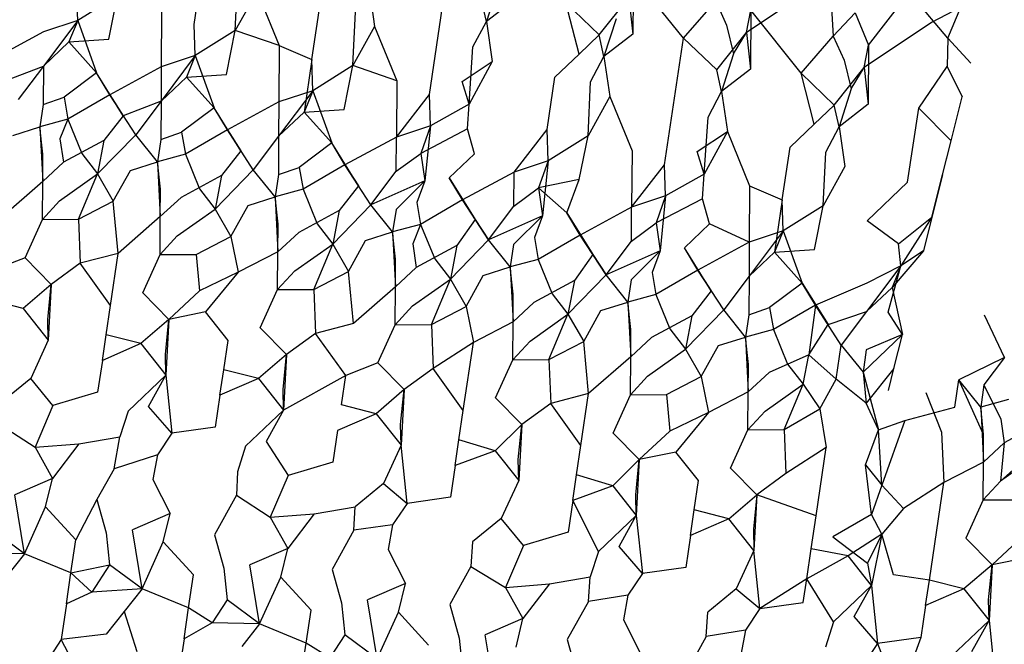
# Model space of a CAD drawing. Units: metres. Extents: x 3.8 to 14.6, y -3.5 to 4.7.
# Drawn here: x 11 to 11, y -1.9 to -1.9 of the extents above; entities that cross this region are included whole.
import ezdxf

# ---------------------------------------------------------------- set-up
doc = ezdxf.new("R2010")
doc.units = ezdxf.units.M
doc.layers.add('Edges', color=7, linetype='Continuous')

# ---------------------------------------------------------------- blocks, each defined once
blk = doc.blocks.new('marching band rs')
at = {"layer": 'Edges'}
for p, q in [((-1.5560116, -0.0511271), (-1.555988, -0.0509685)), ((-1.5558644, -0.0511709), (-1.5558408, -0.0510124)), ((-1.5557172, -0.0512148), (-1.5556937, -0.0510563)), ((-1.5559603, -0.0511346), (-1.5559572, -0.0510674)), ((-1.5556309, -0.051076), (-1.555646, -0.0511233)), ((-1.5554623, -0.0510653), (-1.5554628, -0.0511392)), ((-1.5553993, -0.051144), (-1.5554623, -0.0510653)), ((-1.5561575, -0.0511221), (-1.5561588, -0.0510832)), ((-1.555933, -0.0510855), (-1.5559603, -0.0511346)), ((-1.555933, -0.0510855), (-1.5559053, -0.0511535)), ((-1.5557932, -0.0510794), (-1.5557859, -0.0511294)), ((-1.5552362, -0.0510808), (-1.5553205, -0.0511369)), ((-1.5551679, -0.0511531), (-1.5551167, -0.0510866)), ((-1.5550683, -0.0511441), (-1.5551167, -0.0510866)), ((-1.5561075, -0.0510907), (-1.5561575, -0.0511221)), ((-1.5561185, -0.0511456), (-1.5561075, -0.0510907)), ((-1.555646, -0.0511233), (-1.5556521, -0.0510963)), ((-1.5556099, -0.0510953), (-1.555646, -0.0511233)), ((-1.555505, -0.0511401), (-1.5555465, -0.0511001)), ((-1.5555299, -0.051164), (-1.5555465, -0.0511001)), ((-1.555505, -0.0511401), (-1.5554676, -0.0510931)), ((-1.5554676, -0.0510931), (-1.5554628, -0.0511392)), ((-1.5553993, -0.051144), (-1.5553589, -0.0510978)), ((-1.5553589, -0.0510978), (-1.5553453, -0.051128)), ((-1.5560524, -0.0511096), (-1.5560529, -0.0511801)), ((-1.5558131, -0.0511785), (-1.55581, -0.0511113)), ((-1.5553205, -0.0511369), (-1.5553151, -0.0511092)), ((-1.5553151, -0.0511092), (-1.5553156, -0.0511831)), ((-1.5552521, -0.0511879), (-1.5553151, -0.0511092)), ((-1.555214, -0.0511061), (-1.5552118, -0.0511417)), ((-1.5552118, -0.0511417), (-1.5551844, -0.0511125)), ((-1.5551844, -0.0511125), (-1.5551679, -0.0511531)), ((-1.5550521, -0.0511055), (-1.555089, -0.0511247)), ((-1.5550683, -0.0511441), (-1.5550521, -0.0511055)), ((-1.5561575, -0.0511221), (-1.5562003, -0.051179)), ((-1.5561575, -0.0511221), (-1.5562001, -0.0511363)), ((-1.5561575, -0.0511221), (-1.5561685, -0.0511489)), ((-1.5561575, -0.0511221), (-1.5561339, -0.0511874)), ((-1.5556628, -0.0511551), (-1.555646, -0.0511233)), ((-1.555646, -0.0511233), (-1.5556387, -0.0511733)), ((-1.5554837, -0.0511199), (-1.5554989, -0.0511672)), ((-1.555089, -0.0511247), (-1.5551733, -0.0511808)), ((-1.5562001, -0.0511363), (-1.5562645, -0.0511712)), ((-1.5560104, -0.051166), (-1.5560116, -0.0511271)), ((-1.5559603, -0.0511346), (-1.5560104, -0.051166)), ((-1.5559713, -0.0511895), (-1.5559603, -0.0511346)), ((-1.5559053, -0.0511535), (-1.5559603, -0.0511346)), ((-1.5557859, -0.0511294), (-1.5558131, -0.0511785)), ((-1.5557859, -0.0511294), (-1.5557581, -0.0511974)), ((-1.5553578, -0.051184), (-1.5553205, -0.0511369)), ((-1.5553453, -0.051128), (-1.5553366, -0.0511638)), ((-1.5553366, -0.0511638), (-1.5553205, -0.0511369)), ((-1.5553205, -0.0511369), (-1.5553156, -0.0511831)), ((-1.5561685, -0.0511489), (-1.5562003, -0.051179)), ((-1.5561685, -0.0511489), (-1.5561185, -0.0511456)), ((-1.5561339, -0.0511874), (-1.5561685, -0.0511489)), ((-1.555505, -0.0511401), (-1.5555299, -0.051164)), ((-1.5554989, -0.0511672), (-1.555505, -0.0511401)), ((-1.5554628, -0.0511392), (-1.5554989, -0.0511672)), ((-1.5554229, -0.0513026), (-1.5553993, -0.051144)), ((-1.5553578, -0.051184), (-1.5553993, -0.051144)), ((-1.5552521, -0.0511879), (-1.5552118, -0.0511417)), ((-1.5552118, -0.0511417), (-1.5551981, -0.0511718)), ((-1.5550683, -0.0511441), (-1.5550694, -0.0511797)), ((-1.5550399, -0.0511754), (-1.5550683, -0.0511441)), ((-1.5559053, -0.0511535), (-1.5559057, -0.051224)), ((-1.5559053, -0.0511535), (-1.5558644, -0.0511709)), ((-1.5556677, -0.0512267), (-1.5556628, -0.0511551)), ((-1.5551733, -0.0511808), (-1.5551679, -0.0511531)), ((-1.5551679, -0.0511531), (-1.5551684, -0.0512269)), ((-1.5560104, -0.051166), (-1.5560532, -0.0512229)), ((-1.5560104, -0.051166), (-1.5560529, -0.0511801)), ((-1.5560104, -0.051166), (-1.5560214, -0.0511928)), ((-1.5560104, -0.051166), (-1.5559867, -0.0512313)), ((-1.5558644, -0.0511709), (-1.5558742, -0.0512366)), ((-1.5558632, -0.0512099), (-1.5558644, -0.0511709)), ((-1.5556765, -0.0511982), (-1.5556387, -0.0511733)), ((-1.5556387, -0.0511733), (-1.5556677, -0.0512267)), ((-1.5555603, -0.0511929), (-1.5555299, -0.051164)), ((-1.5555156, -0.051199), (-1.5554989, -0.0511672)), ((-1.5554989, -0.0511672), (-1.5554915, -0.0512172)), ((-1.5553366, -0.0511638), (-1.5553517, -0.0512111)), ((-1.5551981, -0.0511718), (-1.5551894, -0.0512076)), ((-1.5562476, -0.0511973), (-1.5562003, -0.051179)), ((-1.5562003, -0.051179), (-1.556232, -0.0512211)), ((-1.5562003, -0.051179), (-1.5562007, -0.0512271)), ((-1.5561339, -0.0511874), (-1.5561745, -0.0512181)), ((-1.5561174, -0.0512151), (-1.5561339, -0.0511874)), ((-1.5561004, -0.0512412), (-1.5561339, -0.0511874)), ((-1.5560529, -0.0511801), (-1.5561174, -0.0512151)), ((-1.5560529, -0.0511801), (-1.5560532, -0.0512229)), ((-1.5558131, -0.0511785), (-1.5558632, -0.0512099)), ((-1.5558242, -0.0512334), (-1.5558131, -0.0511785)), ((-1.5557581, -0.0511974), (-1.5558131, -0.0511785)), ((-1.5553517, -0.0512111), (-1.5553578, -0.051184)), ((-1.5553156, -0.0511831), (-1.5553517, -0.0512111)), ((-1.5552106, -0.0512279), (-1.5552521, -0.0511879)), ((-1.5552356, -0.0512518), (-1.5552521, -0.0511879)), ((-1.5552106, -0.0512279), (-1.5551733, -0.0511808)), ((-1.5551894, -0.0512076), (-1.5551733, -0.0511808)), ((-1.5551733, -0.0511808), (-1.5551684, -0.0512269)), ((-1.555105, -0.0512318), (-1.5550694, -0.0511797)), ((-1.5550694, -0.0511797), (-1.5550505, -0.0512174)), ((-1.5560214, -0.0511928), (-1.5560532, -0.0512229)), ((-1.5560214, -0.0511928), (-1.5559713, -0.0511895)), ((-1.5559867, -0.0512313), (-1.5560214, -0.0511928)), ((-1.5557581, -0.0511974), (-1.5557585, -0.0512679)), ((-1.5556677, -0.0512267), (-1.5556765, -0.0511982)), ((-1.5555701, -0.0512587), (-1.5555603, -0.0511929)), ((-1.5555188, -0.0512663), (-1.5555156, -0.051199)), ((-1.5558632, -0.0512099), (-1.555906, -0.0512668)), ((-1.5558632, -0.0512099), (-1.5559057, -0.051224)), ((-1.5558632, -0.0512099), (-1.5558742, -0.0512366)), ((-1.5558632, -0.0512099), (-1.5558395, -0.0512752)), ((-1.5553685, -0.0512429), (-1.5553517, -0.0512111)), ((-1.5553517, -0.0512111), (-1.5553444, -0.0512611)), ((-1.5551894, -0.0512076), (-1.5552045, -0.051255)), ((-1.5562007, -0.0512271), (-1.5561745, -0.0512181)), ((-1.5561745, -0.0512181), (-1.5561699, -0.0512457)), ((-1.5561174, -0.0512151), (-1.5561699, -0.0512457)), ((-1.5560849, -0.051265), (-1.5561174, -0.0512151)), ((-1.5561174, -0.0512151), (-1.5561004, -0.0512412)), ((-1.5560532, -0.0512229), (-1.5561004, -0.0512412)), ((-1.5560532, -0.0512229), (-1.5560849, -0.051265)), ((-1.5560532, -0.0512229), (-1.5560535, -0.0512709)), ((-1.5559057, -0.051224), (-1.5559702, -0.0512589)), ((-1.5559057, -0.051224), (-1.555906, -0.0512668)), ((-1.5557585, -0.0512679), (-1.5557172, -0.0512148)), ((-1.555716, -0.0512538), (-1.5557172, -0.0512148)), ((-1.5554915, -0.0512172), (-1.5555188, -0.0512663)), ((-1.5554915, -0.0512172), (-1.5554637, -0.0512852)), ((-1.5550644, -0.0512727), (-1.5550505, -0.0512174)), ((-1.5562007, -0.0512271), (-1.5562048, -0.0512551)), ((-1.5559867, -0.0512313), (-1.5560274, -0.051262)), ((-1.5559702, -0.0512589), (-1.5559867, -0.0512313)), ((-1.5559532, -0.051285), (-1.5559867, -0.0512313)), ((-1.5558742, -0.0512366), (-1.555906, -0.0512668)), ((-1.5558742, -0.0512366), (-1.5558242, -0.0512334)), ((-1.5558395, -0.0512752), (-1.5558742, -0.0512366)), ((-1.5556677, -0.0512267), (-1.555716, -0.0512538)), ((-1.5556698, -0.0512577), (-1.5556677, -0.0512267)), ((-1.5552106, -0.0512279), (-1.5552356, -0.0512518)), ((-1.5552045, -0.051255), (-1.5552106, -0.0512279)), ((-1.5551684, -0.0512269), (-1.5552045, -0.051255)), ((-1.5551188, -0.0513246), (-1.555105, -0.0512318)), ((-1.5550644, -0.0512727), (-1.555105, -0.0512318)), ((-1.5561699, -0.0512457), (-1.5562048, -0.0512551)), ((-1.5561699, -0.0512457), (-1.5561797, -0.05127)), ((-1.5561699, -0.0512457), (-1.5561522, -0.0512887)), ((-1.5561004, -0.0512412), (-1.5561246, -0.0512722)), ((-1.5553733, -0.0513144), (-1.5553685, -0.0512429)), ((-1.5562386, -0.0512659), (-1.5562048, -0.0512551)), ((-1.5562011, -0.0512893), (-1.5562048, -0.0512551)), ((-1.5562048, -0.0512551), (-1.5562013, -0.0513237)), ((-1.5559702, -0.0512589), (-1.5560227, -0.0512895)), ((-1.5559377, -0.0513088), (-1.5559702, -0.0512589)), ((-1.5559702, -0.0512589), (-1.5559532, -0.051285)), ((-1.555716, -0.0512538), (-1.5557585, -0.0512679)), ((-1.555716, -0.0512538), (-1.5557282, -0.0512885)), ((-1.5556698, -0.0512577), (-1.5557282, -0.0512885)), ((-1.555716, -0.0512538), (-1.5557229, -0.0513226)), ((-1.555661, -0.0512891), (-1.5556698, -0.0512577)), ((-1.5556114, -0.0513118), (-1.5555701, -0.0512587)), ((-1.5555688, -0.0512976), (-1.5555701, -0.0512587)), ((-1.5553821, -0.0512859), (-1.5553444, -0.0512611)), ((-1.5553444, -0.0512611), (-1.5553733, -0.0513144)), ((-1.5553444, -0.0512611), (-1.5553166, -0.051329)), ((-1.5552659, -0.0512807), (-1.5552356, -0.0512518)), ((-1.5552213, -0.0512868), (-1.5552045, -0.051255)), ((-1.5552045, -0.051255), (-1.5551972, -0.0513049)), ((-1.5561797, -0.05127), (-1.5561752, -0.0512996)), ((-1.5561246, -0.0512722), (-1.5561752, -0.0512996)), ((-1.5561326, -0.0513142), (-1.5560849, -0.051265)), ((-1.5561246, -0.0512722), (-1.5561326, -0.0513142)), ((-1.5560576, -0.051299), (-1.5560849, -0.051265)), ((-1.5560535, -0.0512709), (-1.5560576, -0.051299)), ((-1.5560535, -0.0512709), (-1.5560274, -0.051262)), ((-1.5560274, -0.051262), (-1.5560227, -0.0512895)), ((-1.555906, -0.0512668), (-1.5559377, -0.0513088)), ((-1.555906, -0.0512668), (-1.5559063, -0.0513148)), ((-1.5557585, -0.0512679), (-1.555823, -0.0513028)), ((-1.5557588, -0.0513106), (-1.5557585, -0.0512679)), ((-1.5555188, -0.0512663), (-1.5555688, -0.0512976)), ((-1.5555298, -0.0513212), (-1.5555188, -0.0512663)), ((-1.5550817, -0.0513416), (-1.5550644, -0.0512727)), ((-1.5550751, -0.0513154), (-1.5550644, -0.0512727)), ((-1.5559532, -0.051285), (-1.5559774, -0.0513161)), ((-1.5558395, -0.0512752), (-1.5558802, -0.0513059)), ((-1.555823, -0.0513028), (-1.5558395, -0.0512752)), ((-1.555806, -0.0513289), (-1.5558395, -0.0512752)), ((-1.5554637, -0.0512852), (-1.5554642, -0.0513557)), ((-1.5553733, -0.0513144), (-1.5553821, -0.0512859)), ((-1.5552757, -0.0513465), (-1.5552659, -0.0512807)), ((-1.5562013, -0.0513237), (-1.5562011, -0.0512893)), ((-1.5561522, -0.0512887), (-1.5561326, -0.0513142)), ((-1.5560227, -0.0512895), (-1.5560576, -0.051299)), ((-1.5560227, -0.0512895), (-1.556005, -0.0513326)), ((-1.5557588, -0.0513106), (-1.5557282, -0.0512885)), ((-1.5557282, -0.0512885), (-1.5557229, -0.0513226)), ((-1.5556924, -0.0513191), (-1.555661, -0.0512891)), ((-1.5555688, -0.0512976), (-1.5556114, -0.0513118)), ((-1.5555688, -0.0512976), (-1.5555809, -0.0513316)), ((-1.5555688, -0.0512976), (-1.5555757, -0.0513665)), ((-1.5552244, -0.051354), (-1.5552213, -0.0512868)), ((-1.5561752, -0.0512996), (-1.5562013, -0.0513237)), ((-1.5561129, -0.0513484), (-1.5560915, -0.0513097)), ((-1.5560915, -0.0513097), (-1.5560576, -0.051299)), ((-1.5560539, -0.0513332), (-1.5560576, -0.051299)), ((-1.5560576, -0.051299), (-1.5560541, -0.0513676)), ((-1.5559855, -0.0513581), (-1.5559377, -0.0513088)), ((-1.5559104, -0.0513428), (-1.5559377, -0.0513088)), ((-1.5559063, -0.0513148), (-1.5558802, -0.0513059)), ((-1.5558802, -0.0513059), (-1.5558755, -0.0513334)), ((-1.555823, -0.0513028), (-1.5558755, -0.0513334)), ((-1.5557905, -0.0513527), (-1.555823, -0.0513028)), ((-1.555823, -0.0513028), (-1.555806, -0.0513289)), ((-1.5557905, -0.0513527), (-1.5557588, -0.0513106)), ((-1.5554642, -0.0513557), (-1.5554229, -0.0513026)), ((-1.5554217, -0.0513415), (-1.5554229, -0.0513026)), ((-1.5551972, -0.0513049), (-1.5552244, -0.051354)), ((-1.5561801, -0.0513478), (-1.5561326, -0.0513142)), ((-1.5561564, -0.0513709), (-1.5561326, -0.0513142)), ((-1.5561326, -0.0513142), (-1.5561129, -0.0513484)), ((-1.5559774, -0.0513161), (-1.5560281, -0.0513435)), ((-1.5559774, -0.0513161), (-1.5559855, -0.0513581)), ((-1.5559063, -0.0513148), (-1.5559104, -0.0513428)), ((-1.5557229, -0.0513226), (-1.5557905, -0.0513527)), ((-1.5557229, -0.0513226), (-1.5557591, -0.0513587)), ((-1.5557229, -0.0513226), (-1.555733, -0.0513498)), ((-1.5556759, -0.0513467), (-1.5556924, -0.0513191)), ((-1.5556924, -0.0513191), (-1.5556599, -0.0513712)), ((-1.5556114, -0.0513118), (-1.5556759, -0.0513467)), ((-1.5556117, -0.0513545), (-1.5556114, -0.0513118)), ((-1.5555298, -0.0513212), (-1.5555809, -0.0513316)), ((-1.5555452, -0.0513629), (-1.5555298, -0.0513212)), ((-1.5553733, -0.0513144), (-1.5554217, -0.0513415)), ((-1.5553754, -0.0513455), (-1.5553733, -0.0513144)), ((-1.5550751, -0.0513154), (-1.5550884, -0.0513683)), ((-1.5550817, -0.0513416), (-1.5550751, -0.0513154)), ((-1.5562013, -0.0513237), (-1.556254, -0.0513698)), ((-1.5562016, -0.0513712), (-1.5562013, -0.0513237)), ((-1.5560541, -0.0513676), (-1.5560539, -0.0513332)), ((-1.556005, -0.0513326), (-1.5559855, -0.0513581)), ((-1.5558755, -0.0513334), (-1.5559104, -0.0513428)), ((-1.5558755, -0.0513334), (-1.5558578, -0.0513765)), ((-1.555806, -0.0513289), (-1.5558302, -0.05136)), ((-1.5556117, -0.0513545), (-1.5555809, -0.0513316)), ((-1.5555809, -0.0513316), (-1.5555757, -0.0513665)), ((-1.5555809, -0.0513316), (-1.5555452, -0.0513629)), ((-1.5553166, -0.051329), (-1.555317, -0.0513995)), ((-1.5553166, -0.051329), (-1.5552757, -0.0513465)), ((-1.5551694, -0.0513729), (-1.5551188, -0.0513246)), ((-1.5562016, -0.0513712), (-1.5561801, -0.0513478)), ((-1.5560281, -0.0513435), (-1.5560541, -0.0513676)), ((-1.5559443, -0.0513536), (-1.5559104, -0.0513428)), ((-1.5559067, -0.0513771), (-1.5559104, -0.0513428)), ((-1.5559104, -0.0513428), (-1.555907, -0.0514115)), ((-1.5556759, -0.0513467), (-1.5557283, -0.0513773)), ((-1.5556433, -0.0513966), (-1.5556759, -0.0513467)), ((-1.5554217, -0.0513415), (-1.5554642, -0.0513557)), ((-1.5554217, -0.0513415), (-1.5554337, -0.0513755)), ((-1.5553754, -0.0513455), (-1.5554337, -0.0513755)), ((-1.5554217, -0.0513415), (-1.5554285, -0.0514104)), ((-1.5553666, -0.0513768), (-1.5553754, -0.0513455)), ((-1.5552757, -0.0513465), (-1.5552855, -0.0514122)), ((-1.5552745, -0.0513854), (-1.5552757, -0.0513465)), ((-1.5550817, -0.0513416), (-1.5550989, -0.0514102)), ((-1.5550884, -0.0513683), (-1.5550817, -0.0513416)), ((-1.5561564, -0.0513709), (-1.5561129, -0.0513484)), ((-1.5561068, -0.0514137), (-1.5561129, -0.0513484)), ((-1.5560329, -0.0513917), (-1.5559855, -0.0513581)), ((-1.5559855, -0.0513581), (-1.5559657, -0.0513923)), ((-1.5559657, -0.0513923), (-1.5559443, -0.0513536)), ((-1.5558302, -0.05136), (-1.5558809, -0.0513874)), ((-1.5558383, -0.0514019), (-1.5557905, -0.0513527)), ((-1.5558302, -0.05136), (-1.5558383, -0.0514019)), ((-1.5557633, -0.0513867), (-1.5557905, -0.0513527)), ((-1.5557591, -0.0513587), (-1.5557633, -0.0513867)), ((-1.555733, -0.0513498), (-1.5557283, -0.0513773)), ((-1.5556433, -0.0513966), (-1.5556117, -0.0513545)), ((-1.5554642, -0.0513557), (-1.5555287, -0.0513906)), ((-1.5554645, -0.0513984), (-1.5554642, -0.0513557)), ((-1.5552244, -0.051354), (-1.5552745, -0.0513854)), ((-1.5552355, -0.0514089), (-1.5552244, -0.051354)), ((-1.5562233, -0.0514191), (-1.5562016, -0.0513712)), ((-1.5562016, -0.0513712), (-1.5561564, -0.0513709)), ((-1.5561564, -0.0513709), (-1.5561542, -0.051426)), ((-1.5560541, -0.0513676), (-1.5561068, -0.0514137)), ((-1.5560544, -0.0514151), (-1.5560541, -0.0513676)), ((-1.5556599, -0.0513712), (-1.555683, -0.0514039)), ((-1.5556599, -0.0513712), (-1.5556433, -0.0513966)), ((-1.5555757, -0.0513665), (-1.5556433, -0.0513966)), ((-1.5555757, -0.0513665), (-1.555612, -0.0514026)), ((-1.5555757, -0.0513665), (-1.5555858, -0.0513936)), ((-1.5555287, -0.0513906), (-1.5555452, -0.0513629)), ((-1.5555452, -0.0513629), (-1.5555127, -0.0514151)), ((-1.5551302, -0.0514016), (-1.5550884, -0.0513683)), ((-1.5550884, -0.0513683), (-1.5551273, -0.0514293)), ((-1.5550884, -0.0513683), (-1.5550989, -0.0514102)), ((-1.555907, -0.0514115), (-1.5559067, -0.0513771)), ((-1.5558578, -0.0513765), (-1.5558383, -0.0514019)), ((-1.5557283, -0.0513773), (-1.5557633, -0.0513867)), ((-1.5557283, -0.0513773), (-1.5557382, -0.0514017)), ((-1.5557283, -0.0513773), (-1.5557106, -0.0514204)), ((-1.5554645, -0.0513984), (-1.5554337, -0.0513755)), ((-1.5554337, -0.0513755), (-1.5554285, -0.0514104)), ((-1.555398, -0.0514068), (-1.5553666, -0.0513768)), ((-1.555317, -0.0513995), (-1.5553666, -0.0513768)), ((-1.5551302, -0.0514016), (-1.5551694, -0.0513729)), ((-1.5560544, -0.0514151), (-1.5560329, -0.0513917)), ((-1.5560092, -0.0514148), (-1.5559657, -0.0513923)), ((-1.5559657, -0.0513923), (-1.5559566, -0.0514373)), ((-1.5558809, -0.0513874), (-1.555907, -0.0514115)), ((-1.5557971, -0.0513975), (-1.5557633, -0.0513867)), ((-1.5557596, -0.051421), (-1.5557633, -0.0513867)), ((-1.5557633, -0.0513867), (-1.5557598, -0.0514553)), ((-1.5556911, -0.0514458), (-1.5556433, -0.0513966)), ((-1.5556161, -0.0514306), (-1.5556433, -0.0513966)), ((-1.5555858, -0.0513936), (-1.5555812, -0.0514212)), ((-1.5555287, -0.0513906), (-1.5555812, -0.0514212)), ((-1.5554962, -0.0514405), (-1.5555287, -0.0513906)), ((-1.5552745, -0.0513854), (-1.5553173, -0.0514423)), ((-1.5552745, -0.0513854), (-1.555317, -0.0513995)), ((-1.5552745, -0.0513854), (-1.5552855, -0.0514122)), ((-1.5552745, -0.0513854), (-1.5552509, -0.0514507)), ((-1.5558857, -0.0514355), (-1.5558383, -0.0514019)), ((-1.555862, -0.0514587), (-1.5558383, -0.0514019)), ((-1.5558383, -0.0514019), (-1.5558185, -0.0514361)), ((-1.5558185, -0.0514361), (-1.5557971, -0.0513975)), ((-1.5557382, -0.0514017), (-1.5557337, -0.0514313)), ((-1.555683, -0.0514039), (-1.5557337, -0.0514313)), ((-1.555683, -0.0514039), (-1.5556911, -0.0514458)), ((-1.555612, -0.0514026), (-1.5556161, -0.0514306)), ((-1.5554962, -0.0514405), (-1.5554645, -0.0513984)), ((-1.5553815, -0.0514345), (-1.555398, -0.0514068)), ((-1.5553645, -0.0514606), (-1.555398, -0.0514068)), ((-1.555317, -0.0513995), (-1.5553815, -0.0514345)), ((-1.555317, -0.0513995), (-1.5553173, -0.0514423)), ((-1.5552855, -0.0514122), (-1.5552355, -0.0514089)), ((-1.5551273, -0.0514293), (-1.5551302, -0.0514016)), ((-1.5562233, -0.0514191), (-1.5562636, -0.0514348)), ((-1.5561905, -0.0514524), (-1.5562233, -0.0514191)), ((-1.5561068, -0.0514137), (-1.5561542, -0.051426)), ((-1.5561164, -0.0514787), (-1.5561068, -0.0514137)), ((-1.5560761, -0.051463), (-1.5560544, -0.0514151)), ((-1.5560544, -0.0514151), (-1.5560092, -0.0514148)), ((-1.5560092, -0.0514148), (-1.5560052, -0.0514604)), ((-1.555907, -0.0514115), (-1.5559566, -0.0514373)), ((-1.5559073, -0.051459), (-1.555907, -0.0514115)), ((-1.5557598, -0.0514553), (-1.5557596, -0.051421)), ((-1.5557106, -0.0514204), (-1.5556911, -0.0514458)), ((-1.5555812, -0.0514212), (-1.5556161, -0.0514306)), ((-1.5555812, -0.0514212), (-1.5555635, -0.0514643)), ((-1.5555127, -0.0514151), (-1.5555359, -0.0514477)), ((-1.5555127, -0.0514151), (-1.5554962, -0.0514405)), ((-1.5554285, -0.0514104), (-1.5554962, -0.0514405)), ((-1.5554285, -0.0514104), (-1.5554648, -0.0514465)), ((-1.5554285, -0.0514104), (-1.5554387, -0.0514375)), ((-1.5552855, -0.0514122), (-1.5553173, -0.0514423)), ((-1.5552509, -0.0514507), (-1.5552855, -0.0514122)), ((-1.5550989, -0.0514102), (-1.5551383, -0.0514561)), ((-1.5550989, -0.0514102), (-1.5551273, -0.0514293)), ((-1.5561542, -0.051426), (-1.5561905, -0.0514524)), ((-1.5561164, -0.0514787), (-1.5561542, -0.051426)), ((-1.5557337, -0.0514313), (-1.5557598, -0.0514553)), ((-1.55565, -0.0514414), (-1.5556161, -0.0514306)), ((-1.5556124, -0.0514648), (-1.5556161, -0.0514306)), ((-1.5556161, -0.0514306), (-1.5556126, -0.0514992)), ((-1.5551273, -0.0514293), (-1.5551701, -0.0514862)), ((-1.5551273, -0.0514293), (-1.5551699, -0.0514507)), ((-1.555143, -0.0514871), (-1.5551273, -0.0514293)), ((-1.5551273, -0.0514293), (-1.5551383, -0.0514561)), ((-1.5559566, -0.0514373), (-1.5560052, -0.0514604)), ((-1.5559566, -0.0514373), (-1.5559975, -0.0514869)), ((-1.5559073, -0.051459), (-1.5558857, -0.0514355)), ((-1.555862, -0.0514587), (-1.5558185, -0.0514361)), ((-1.5558125, -0.0515015), (-1.5558185, -0.0514361)), ((-1.5557385, -0.0514794), (-1.5556911, -0.0514458)), ((-1.5557149, -0.0515026), (-1.5556911, -0.0514458)), ((-1.5556911, -0.0514458), (-1.5556714, -0.05148)), ((-1.5556714, -0.05148), (-1.55565, -0.0514414)), ((-1.5555439, -0.0514897), (-1.5554962, -0.0514405)), ((-1.5554689, -0.0514745), (-1.5554962, -0.0514405)), ((-1.5554648, -0.0514465), (-1.5554689, -0.0514745)), ((-1.5554387, -0.0514375), (-1.555434, -0.051465)), ((-1.5553815, -0.0514345), (-1.555434, -0.051465)), ((-1.555349, -0.0514844), (-1.5553815, -0.0514345)), ((-1.5553815, -0.0514345), (-1.5553645, -0.0514606)), ((-1.5553173, -0.0514423), (-1.555349, -0.0514844)), ((-1.5553173, -0.0514423), (-1.5553176, -0.0514904)), ((-1.5561905, -0.0514524), (-1.5562256, -0.0514827)), ((-1.5561949, -0.0514963), (-1.5561905, -0.0514524)), ((-1.5561905, -0.0514524), (-1.5561943, -0.0515222)), ((-1.555929, -0.0515068), (-1.5559073, -0.051459)), ((-1.5559073, -0.051459), (-1.555862, -0.0514587)), ((-1.555862, -0.0514587), (-1.5558598, -0.0515137)), ((-1.5557598, -0.0514553), (-1.5558125, -0.0515015)), ((-1.5557601, -0.0515029), (-1.5557598, -0.0514553)), ((-1.5555359, -0.0514477), (-1.5555866, -0.0514752)), ((-1.5555359, -0.0514477), (-1.5555439, -0.0514897)), ((-1.5552509, -0.0514507), (-1.5552915, -0.0514814)), ((-1.5552343, -0.0514784), (-1.5552509, -0.0514507)), ((-1.5552509, -0.0514507), (-1.5552184, -0.0515028)), ((-1.5551699, -0.0514507), (-1.5552343, -0.0514784)), ((-1.5551701, -0.0514862), (-1.5551383, -0.0514561)), ((-1.5551383, -0.0514561), (-1.5551253, -0.0515152)), ((-1.5560433, -0.0514963), (-1.5560761, -0.051463)), ((-1.5560052, -0.0514604), (-1.5560433, -0.0514963)), ((-1.5556126, -0.0514992), (-1.5556124, -0.0514648)), ((-1.5555635, -0.0514643), (-1.5555439, -0.0514897)), ((-1.555434, -0.051465), (-1.5554689, -0.0514745)), ((-1.555434, -0.051465), (-1.5554163, -0.0515081)), ((-1.5553645, -0.0514606), (-1.5553887, -0.0514916)), ((-1.5562256, -0.0514827), (-1.556269, -0.0514715)), ((-1.5562256, -0.0514827), (-1.5561943, -0.0515222)), ((-1.5561218, -0.0515154), (-1.5561164, -0.0514787)), ((-1.5557601, -0.0515029), (-1.5557385, -0.0514794)), ((-1.5557149, -0.0515026), (-1.5556714, -0.05148)), ((-1.5556714, -0.05148), (-1.5556623, -0.051525)), ((-1.5555866, -0.0514752), (-1.5556126, -0.0514992)), ((-1.5555028, -0.0514853), (-1.5554689, -0.0514745)), ((-1.5554652, -0.0515087), (-1.5554689, -0.0514745)), ((-1.5554689, -0.0514745), (-1.5554654, -0.0515431)), ((-1.5553176, -0.0514904), (-1.5552915, -0.0514814)), ((-1.5552915, -0.0514814), (-1.5552868, -0.0515089)), ((-1.5552343, -0.0514784), (-1.5552868, -0.0515089)), ((-1.5552343, -0.0514784), (-1.5552425, -0.0515404)), ((-1.5552018, -0.0515283), (-1.5552343, -0.0514784)), ((-1.5559975, -0.0514869), (-1.5560433, -0.0514963)), ((-1.5559692, -0.0515226), (-1.5559975, -0.0514869)), ((-1.5555914, -0.0515233), (-1.5555439, -0.0514897)), ((-1.5555677, -0.0515464), (-1.5555439, -0.0514897)), ((-1.5555439, -0.0514897), (-1.5555242, -0.0515239)), ((-1.5555242, -0.0515239), (-1.5555028, -0.0514853)), ((-1.5553887, -0.0514916), (-1.5554394, -0.051519)), ((-1.5553968, -0.0515336), (-1.555349, -0.0514844)), ((-1.5553887, -0.0514916), (-1.5553968, -0.0515336)), ((-1.5553218, -0.0515184), (-1.555349, -0.0514844)), ((-1.5553176, -0.0514904), (-1.5553218, -0.0515184)), ((-1.5552184, -0.0515028), (-1.5551701, -0.0514862)), ((-1.5551701, -0.0514862), (-1.5552018, -0.0515283)), ((-1.5551253, -0.0515152), (-1.555143, -0.0514871)), ((-1.5549977, -0.0515441), (-1.5550227, -0.0514911)), ((-1.5561943, -0.0515222), (-1.5561949, -0.0514963)), ((-1.5560433, -0.0514963), (-1.5560785, -0.0515265)), ((-1.5560477, -0.0515402), (-1.5560433, -0.0514963)), ((-1.5560433, -0.0514963), (-1.5560471, -0.0515661)), ((-1.5558961, -0.0515402), (-1.555929, -0.0515068)), ((-1.5558125, -0.0515015), (-1.5558598, -0.0515137)), ((-1.5557818, -0.0515507), (-1.5557601, -0.0515029)), ((-1.5557601, -0.0515029), (-1.5557149, -0.0515026)), ((-1.5557149, -0.0515026), (-1.5557126, -0.0515576)), ((-1.5556126, -0.0514992), (-1.5556623, -0.051525)), ((-1.5556129, -0.0515467), (-1.5556126, -0.0514992)), ((-1.5554163, -0.0515081), (-1.5553968, -0.0515336)), ((-1.5552425, -0.0515404), (-1.5552184, -0.0515028)), ((-1.5561266, -0.0515475), (-1.5561218, -0.0515154)), ((-1.5560785, -0.0515265), (-1.5561218, -0.0515154)), ((-1.5558598, -0.0515137), (-1.5558961, -0.0515402)), ((-1.5558221, -0.0515664), (-1.5558598, -0.0515137)), ((-1.5554654, -0.0515431), (-1.5554652, -0.0515087)), ((-1.5554394, -0.051519), (-1.5554654, -0.0515431)), ((-1.5553556, -0.0515291), (-1.5553218, -0.0515184)), ((-1.5552868, -0.0515089), (-1.5553218, -0.0515184)), ((-1.555318, -0.0515526), (-1.5553218, -0.0515184)), ((-1.5553218, -0.0515184), (-1.5553183, -0.051587)), ((-1.5552868, -0.0515089), (-1.5552691, -0.0515521)), ((-1.5551253, -0.0515152), (-1.5551746, -0.0515623)), ((-1.5551253, -0.0515152), (-1.5551705, -0.0515342)), ((-1.555136, -0.0515578), (-1.5551253, -0.0515152)), ((-1.5561943, -0.0515222), (-1.5562162, -0.0515701)), ((-1.5560785, -0.0515265), (-1.5561266, -0.0515475)), ((-1.5560785, -0.0515265), (-1.5560471, -0.0515661)), ((-1.5559747, -0.0515592), (-1.5559692, -0.0515226)), ((-1.5556623, -0.051525), (-1.5557126, -0.0515576)), ((-1.5556749, -0.0516103), (-1.5556623, -0.051525)), ((-1.5556129, -0.0515467), (-1.5555914, -0.0515233)), ((-1.5555677, -0.0515464), (-1.5555242, -0.0515239)), ((-1.5555181, -0.0515892), (-1.5555242, -0.0515239)), ((-1.555377, -0.0515678), (-1.5553556, -0.0515291)), ((-1.5552081, -0.051571), (-1.5552018, -0.0515283)), ((-1.5552018, -0.0515283), (-1.5551746, -0.0515623)), ((-1.5560471, -0.0515661), (-1.5560477, -0.0515402)), ((-1.5558961, -0.0515402), (-1.5559313, -0.0515704)), ((-1.5559005, -0.0515841), (-1.5558961, -0.0515402)), ((-1.5558961, -0.0515402), (-1.5558999, -0.05161)), ((-1.5554654, -0.0515431), (-1.5555181, -0.0515892)), ((-1.5554658, -0.0515906), (-1.5554654, -0.0515431)), ((-1.5554442, -0.0515672), (-1.5553968, -0.0515336)), ((-1.5553968, -0.0515336), (-1.555377, -0.0515678)), ((-1.5552425, -0.0515404), (-1.5552922, -0.0515629)), ((-1.5552496, -0.0515774), (-1.5552425, -0.0515404)), ((-1.5552081, -0.051571), (-1.5552425, -0.0515404)), ((-1.5551705, -0.0515342), (-1.5551746, -0.0515623)), ((-1.5549977, -0.0515441), (-1.5550547, -0.0515721)), ((-1.5549977, -0.0515441), (-1.5550233, -0.0515781)), ((-1.5561266, -0.0515475), (-1.5561325, -0.0515873)), ((-1.5557818, -0.0515507), (-1.5558221, -0.0515664)), ((-1.555749, -0.0515841), (-1.5557818, -0.0515507)), ((-1.5557126, -0.0515576), (-1.555749, -0.0515841)), ((-1.5556749, -0.0516103), (-1.5557126, -0.0515576)), ((-1.5556346, -0.0515946), (-1.5556129, -0.0515467)), ((-1.5556129, -0.0515467), (-1.5555677, -0.0515464)), ((-1.5555677, -0.0515464), (-1.5555655, -0.0516015)), ((-1.5553183, -0.051587), (-1.555318, -0.0515526)), ((-1.5552691, -0.0515521), (-1.5552496, -0.0515774)), ((-1.5560471, -0.0515661), (-1.5560945, -0.0516112)), ((-1.5560687, -0.0516051), (-1.5560471, -0.0515661)), ((-1.5560471, -0.0515661), (-1.5560395, -0.0516388)), ((-1.5559794, -0.0515913), (-1.5559747, -0.0515592)), ((-1.5559313, -0.0515704), (-1.5559747, -0.0515592)), ((-1.5558221, -0.0515664), (-1.5558999, -0.05161)), ((-1.5558275, -0.0516031), (-1.5558221, -0.0515664)), ((-1.5554658, -0.0515906), (-1.5554442, -0.0515672)), ((-1.5554205, -0.0515903), (-1.555377, -0.0515678)), ((-1.555377, -0.0515678), (-1.555368, -0.0516128)), ((-1.5552922, -0.0515629), (-1.5553183, -0.051587)), ((-1.5551746, -0.0515623), (-1.5551709, -0.0516013)), ((-1.5551746, -0.0515623), (-1.5551552, -0.0516345)), ((-1.555136, -0.0515578), (-1.5551709, -0.0516013)), ((-1.5551429, -0.0515854), (-1.555136, -0.0515578)), ((-1.5562162, -0.0515701), (-1.556252, -0.0515993)), ((-1.5561884, -0.051604), (-1.5562162, -0.0515701)), ((-1.5559313, -0.0515704), (-1.5559794, -0.0515913)), ((-1.5559313, -0.0515704), (-1.5558999, -0.05161)), ((-1.555297, -0.0516111), (-1.5552496, -0.0515774)), ((-1.5552734, -0.0516342), (-1.5552496, -0.0515774)), ((-1.5552496, -0.0515774), (-1.5552287, -0.0516083)), ((-1.5552287, -0.0516083), (-1.5552081, -0.051571)), ((-1.5551709, -0.0516013), (-1.5552081, -0.051571)), ((-1.5550597, -0.0516061), (-1.5550547, -0.0515721)), ((-1.5550274, -0.0516061), (-1.5550547, -0.0515721)), ((-1.5550237, -0.0516404), (-1.5550547, -0.0515721)), ((-1.5550233, -0.0515781), (-1.5550274, -0.0516061)), ((-1.5550233, -0.0515781), (-1.5550023, -0.0516211)), ((-1.5561325, -0.0515873), (-1.5561884, -0.051604)), ((-1.5559794, -0.0515913), (-1.5559853, -0.0516312)), ((-1.5558999, -0.05161), (-1.5559005, -0.0515841)), ((-1.555749, -0.0515841), (-1.5557841, -0.0516143)), ((-1.5557534, -0.051628), (-1.555749, -0.0515841)), ((-1.555749, -0.0515841), (-1.5557528, -0.0516539)), ((-1.5556018, -0.0516279), (-1.5556346, -0.0515946)), ((-1.5555181, -0.0515892), (-1.5555655, -0.0516015)), ((-1.5555277, -0.0516542), (-1.5555181, -0.0515892)), ((-1.5554874, -0.0516385), (-1.5554658, -0.0515906)), ((-1.5554658, -0.0515906), (-1.5554205, -0.0515903)), ((-1.5554205, -0.0515903), (-1.5554166, -0.0516363)), ((-1.5553183, -0.051587), (-1.555368, -0.0516128)), ((-1.5553186, -0.0516345), (-1.5553183, -0.051587)), ((-1.555096, -0.0515877), (-1.5550766, -0.0516375)), ((-1.5561884, -0.051604), (-1.5562108, -0.0516563)), ((-1.5560395, -0.0516388), (-1.5560687, -0.0516051)), ((-1.5557841, -0.0516143), (-1.5558275, -0.0516031)), ((-1.5555655, -0.0516015), (-1.5556018, -0.0516279)), ((-1.5555277, -0.0516542), (-1.5555655, -0.0516015)), ((-1.5551552, -0.0516345), (-1.5551709, -0.0516013)), ((-1.5551225, -0.0516227), (-1.5550597, -0.0516061)), ((-1.5549925, -0.0515967), (-1.5550274, -0.0516061)), ((-1.5550237, -0.0516404), (-1.5550274, -0.0516061)), ((-1.5550274, -0.0516061), (-1.5550239, -0.0516748)), ((-1.5560945, -0.0516112), (-1.5561048, -0.0516432)), ((-1.5558999, -0.05161), (-1.5559473, -0.0516551)), ((-1.5558999, -0.05161), (-1.5559215, -0.051649)), ((-1.5557841, -0.0516143), (-1.5558322, -0.0516352)), ((-1.5557841, -0.0516143), (-1.5557528, -0.0516539)), ((-1.5556803, -0.051647), (-1.5556749, -0.0516103)), ((-1.555368, -0.0516128), (-1.5554166, -0.0516363)), ((-1.555368, -0.0516128), (-1.5554088, -0.0516624)), ((-1.5553186, -0.0516345), (-1.555297, -0.0516111)), ((-1.5552734, -0.0516342), (-1.5552287, -0.0516083)), ((-1.5552287, -0.0516083), (-1.5552208, -0.0516567)), ((-1.5562532, -0.0516286), (-1.5562108, -0.0516563)), ((-1.5559853, -0.0516312), (-1.5560395, -0.0516388)), ((-1.5557528, -0.0516539), (-1.5557534, -0.051628)), ((-1.5556018, -0.0516279), (-1.5556349, -0.0516607)), ((-1.5556062, -0.0516718), (-1.5556018, -0.0516279)), ((-1.5556018, -0.0516279), (-1.5556056, -0.0516978)), ((-1.5551552, -0.0516345), (-1.5551225, -0.0516227)), ((-1.5551225, -0.0516227), (-1.5551512, -0.0517039)), ((-1.5550023, -0.0516211), (-1.5549979, -0.0516507)), ((-1.5549472, -0.0516233), (-1.5549979, -0.0516507)), ((-1.5561559, -0.0516522), (-1.5561048, -0.0516432)), ((-1.556112, -0.0516832), (-1.5561048, -0.0516432)), ((-1.5560395, -0.0516388), (-1.5560576, -0.0516658)), ((-1.5558322, -0.0516352), (-1.5558381, -0.0516751)), ((-1.5554546, -0.0516718), (-1.5554874, -0.0516385)), ((-1.5554166, -0.0516363), (-1.5554546, -0.0516718)), ((-1.5553403, -0.0516824), (-1.5553186, -0.0516345)), ((-1.5553186, -0.0516345), (-1.5552734, -0.0516342)), ((-1.5552734, -0.0516342), (-1.5552711, -0.0516892)), ((-1.5551714, -0.0516784), (-1.5551552, -0.0516345)), ((-1.5551512, -0.0517039), (-1.5551552, -0.0516345)), ((-1.5550766, -0.0516375), (-1.5550736, -0.0517006)), ((-1.5550239, -0.0516748), (-1.5550237, -0.0516404)), ((-1.5562108, -0.0516563), (-1.5561559, -0.0516522)), ((-1.5561559, -0.0516522), (-1.556189, -0.0516953)), ((-1.5559473, -0.0516551), (-1.5559576, -0.0516871)), ((-1.5559215, -0.051649), (-1.5558941, -0.0516917)), ((-1.5557528, -0.0516539), (-1.5557747, -0.0517018)), ((-1.5557451, -0.0517266), (-1.5557528, -0.0516539)), ((-1.5556851, -0.0516791), (-1.5556803, -0.051647)), ((-1.5556349, -0.0516607), (-1.5556803, -0.051647)), ((-1.5555332, -0.0516909), (-1.5555277, -0.0516542)), ((-1.5549979, -0.0516507), (-1.5550239, -0.0516748)), ((-1.5549979, -0.0516507), (-1.5550027, -0.0516988)), ((-1.5562108, -0.0516563), (-1.556189, -0.0516953)), ((-1.5560576, -0.0516658), (-1.556112, -0.0516832)), ((-1.5560576, -0.0516658), (-1.5560633, -0.0516968)), ((-1.5556349, -0.0516607), (-1.5556851, -0.0516791)), ((-1.5556349, -0.0516607), (-1.5556056, -0.0516978)), ((-1.5554088, -0.0516624), (-1.5554546, -0.0516718)), ((-1.5553806, -0.0516981), (-1.5554088, -0.0516624)), ((-1.5552208, -0.0516567), (-1.5552711, -0.0516892)), ((-1.5552334, -0.051742), (-1.5552208, -0.0516567)), ((-1.5549553, -0.0516652), (-1.5550027, -0.0516988)), ((-1.5558381, -0.0516751), (-1.5558941, -0.0516917)), ((-1.5556851, -0.0516791), (-1.5556909, -0.0517189)), ((-1.5556056, -0.0516978), (-1.5556062, -0.0516718)), ((-1.5554546, -0.0516718), (-1.5554878, -0.0517046)), ((-1.555459, -0.0517157), (-1.5554546, -0.0516718)), ((-1.5554546, -0.0516718), (-1.5554584, -0.0517416)), ((-1.5551641, -0.0517406), (-1.5551714, -0.0516784)), ((-1.5551714, -0.0516784), (-1.5551512, -0.0517039)), ((-1.5550239, -0.0516748), (-1.5550736, -0.0517006)), ((-1.5550242, -0.0517223), (-1.5550239, -0.0516748)), ((-1.5550027, -0.0516988), (-1.5549794, -0.0516779)), ((-1.556112, -0.0516832), (-1.5561334, -0.0517216)), ((-1.5559576, -0.0516871), (-1.5559589, -0.0517164)), ((-1.5558941, -0.0516917), (-1.5559165, -0.051744)), ((-1.5555379, -0.051723), (-1.5555332, -0.0516909)), ((-1.5554878, -0.0517046), (-1.5555332, -0.0516909)), ((-1.5553074, -0.0517157), (-1.5553403, -0.0516824)), ((-1.5552711, -0.0516892), (-1.5553074, -0.0517157)), ((-1.556189, -0.0516953), (-1.5562363, -0.0517157)), ((-1.5561976, -0.0517311), (-1.556189, -0.0516953)), ((-1.5560633, -0.0516968), (-1.5560418, -0.0517391)), ((-1.5557747, -0.0517018), (-1.5558104, -0.051731)), ((-1.5557747, -0.0517018), (-1.5557451, -0.0517266)), ((-1.5556056, -0.0516978), (-1.5556275, -0.0517456)), ((-1.5554878, -0.0517046), (-1.5555379, -0.051723)), ((-1.5554878, -0.0517046), (-1.5554584, -0.0517416)), ((-1.555386, -0.0517348), (-1.5553806, -0.0516981)), ((-1.5551512, -0.0517039), (-1.5551641, -0.0517406)), ((-1.5551512, -0.0517039), (-1.5551239, -0.0517331)), ((-1.5550736, -0.0517006), (-1.5551239, -0.0517331)), ((-1.5550916, -0.0518226), (-1.5550736, -0.0517006)), ((-1.5550242, -0.0517223), (-1.5550027, -0.0516988)), ((-1.5562241, -0.0517897), (-1.5562363, -0.0517157)), ((-1.5559589, -0.0517164), (-1.5559863, -0.0517659)), ((-1.5559589, -0.0517164), (-1.5559165, -0.051744)), ((-1.5554584, -0.0517416), (-1.555459, -0.0517157)), ((-1.5553426, -0.051746), (-1.5553074, -0.0517157)), ((-1.5553074, -0.0517157), (-1.5553118, -0.0517589)), ((-1.5553074, -0.0517157), (-1.5553112, -0.0517855)), ((-1.5552334, -0.051742), (-1.5553074, -0.0517157)), ((-1.5561334, -0.0517216), (-1.5561598, -0.0517723)), ((-1.5561334, -0.0517216), (-1.5561217, -0.0517635)), ((-1.5557451, -0.0517266), (-1.5557633, -0.0517535)), ((-1.5556909, -0.0517189), (-1.5557451, -0.0517266)), ((-1.5555379, -0.051723), (-1.5555438, -0.0517628)), ((-1.5555058, -0.0517867), (-1.5555379, -0.051723)), ((-1.5550242, -0.0517223), (-1.5550459, -0.0517701)), ((-1.5550242, -0.0517223), (-1.554979, -0.051722)), ((-1.5562241, -0.0517897), (-1.5561976, -0.0517311)), ((-1.5561598, -0.0517723), (-1.5561976, -0.0517311)), ((-1.5560418, -0.0517391), (-1.5560891, -0.0517596)), ((-1.5560504, -0.0517749), (-1.5560418, -0.0517391)), ((-1.5559165, -0.051744), (-1.5558615, -0.0517397)), ((-1.5558615, -0.0517397), (-1.5558946, -0.0517831)), ((-1.5558615, -0.0517397), (-1.5558104, -0.051731)), ((-1.5558117, -0.0517602), (-1.5558104, -0.051731)), ((-1.5554584, -0.0517416), (-1.5555058, -0.0517867)), ((-1.55548, -0.0517806), (-1.5554584, -0.0517416)), ((-1.5554584, -0.0517416), (-1.5554508, -0.0518143)), ((-1.5553907, -0.0517669), (-1.555386, -0.0517348)), ((-1.5553426, -0.051746), (-1.555386, -0.0517348)), ((-1.5552395, -0.0517833), (-1.5552334, -0.051742)), ((-1.5551641, -0.0517406), (-1.5552123, -0.0517686)), ((-1.5551512, -0.0517652), (-1.5551641, -0.0517406)), ((-1.5551239, -0.0517331), (-1.5551512, -0.0517652)), ((-1.5559165, -0.051744), (-1.5558946, -0.0517831)), ((-1.5557633, -0.0517535), (-1.5558117, -0.0517602)), ((-1.5557633, -0.0517535), (-1.555769, -0.0517845)), ((-1.5556275, -0.0517456), (-1.5556633, -0.0517748)), ((-1.5555997, -0.0517795), (-1.5556275, -0.0517456)), ((-1.5553426, -0.051746), (-1.5553907, -0.0517669)), ((-1.5553112, -0.0517855), (-1.5553426, -0.051746)), ((-1.5562241, -0.0517897), (-1.5562648, -0.0517596)), ((-1.5561217, -0.0517635), (-1.5561176, -0.0518035)), ((-1.556077, -0.0518335), (-1.5560891, -0.0517596)), ((-1.5559863, -0.0517659), (-1.5559745, -0.0518075)), ((-1.5558117, -0.0517602), (-1.5558391, -0.0518093)), ((-1.5555438, -0.0517628), (-1.5555997, -0.0517795)), ((-1.5553907, -0.0517669), (-1.5553966, -0.0518067)), ((-1.5553118, -0.0517589), (-1.5553112, -0.0517855)), ((-1.5551512, -0.0517652), (-1.5551934, -0.0517924)), ((-1.5551512, -0.0517652), (-1.5551692, -0.0518013)), ((-1.5551512, -0.0517652), (-1.5551641, -0.0518294)), ((-1.5551366, -0.051816), (-1.5551512, -0.0517652)), ((-1.5561659, -0.0518136), (-1.5561598, -0.0517723)), ((-1.556077, -0.0518335), (-1.5560504, -0.0517749)), ((-1.5560126, -0.0518162), (-1.5560504, -0.0517749)), ((-1.5556633, -0.0517748), (-1.5556654, -0.0518057)), ((-1.5552123, -0.0517686), (-1.5551692, -0.0518013)), ((-1.5550459, -0.0517701), (-1.5550131, -0.0518034)), ((-1.5549751, -0.0517681), (-1.5550131, -0.0518034)), ((-1.5562241, -0.0517897), (-1.5562834, -0.0517884)), ((-1.5562241, -0.0517897), (-1.5562465, -0.0518182)), ((-1.5561659, -0.0518136), (-1.5562241, -0.0517897)), ((-1.5558946, -0.0517831), (-1.555942, -0.0518035)), ((-1.5559033, -0.0518189), (-1.5558946, -0.0517831)), ((-1.555769, -0.0517845), (-1.5557474, -0.0518269)), ((-1.5555997, -0.0517795), (-1.5556221, -0.0518318)), ((-1.5555058, -0.0517867), (-1.5555161, -0.0518187)), ((-1.5554508, -0.0518143), (-1.55548, -0.0517806)), ((-1.5553112, -0.0517855), (-1.5553332, -0.0518334)), ((-1.5553036, -0.0518582), (-1.5553112, -0.0517855)), ((-1.5552451, -0.0518212), (-1.5552395, -0.0517833)), ((-1.5551934, -0.0517924), (-1.5552395, -0.0517833)), ((-1.5561659, -0.0518136), (-1.5561176, -0.0518035)), ((-1.5561176, -0.0518035), (-1.5561399, -0.0518379)), ((-1.556077, -0.0518335), (-1.5561176, -0.0518035)), ((-1.5559298, -0.0518774), (-1.555942, -0.0518035)), ((-1.5551934, -0.0517924), (-1.5552451, -0.0518212)), ((-1.5551641, -0.0518294), (-1.5551934, -0.0517924)), ((-1.5551692, -0.0518013), (-1.5551641, -0.0518294)), ((-1.5550131, -0.0518034), (-1.5550483, -0.0518337)), ((-1.5550175, -0.0518473), (-1.5550131, -0.0518034)), ((-1.5550131, -0.0518034), (-1.5550169, -0.0518733)), ((-1.5549673, -0.0517941), (-1.5550131, -0.0518034)), ((-1.5561716, -0.0518524), (-1.5561659, -0.0518136)), ((-1.5561399, -0.0518379), (-1.5561659, -0.0518136)), ((-1.5560187, -0.0518574), (-1.5560126, -0.0518162)), ((-1.5559745, -0.0518075), (-1.5559704, -0.0518474)), ((-1.5558391, -0.0518093), (-1.5558273, -0.0518513)), ((-1.5556654, -0.0518057), (-1.5556919, -0.0518531)), ((-1.5556654, -0.0518057), (-1.5556221, -0.0518318)), ((-1.5554508, -0.0518143), (-1.5554689, -0.0518413)), ((-1.5553966, -0.0518067), (-1.5554508, -0.0518143)), ((-1.5550916, -0.0518226), (-1.5551366, -0.051816)), ((-1.5559298, -0.0518774), (-1.5559033, -0.0518189)), ((-1.5558654, -0.0518601), (-1.5559033, -0.0518189)), ((-1.5557474, -0.0518269), (-1.5557948, -0.0518473)), ((-1.5557561, -0.0518627), (-1.5557474, -0.0518269)), ((-1.5556221, -0.0518318), (-1.5555672, -0.0518275)), ((-1.5555672, -0.0518275), (-1.5556003, -0.0518708)), ((-1.5555672, -0.0518275), (-1.5555161, -0.0518187)), ((-1.5555182, -0.0518495), (-1.5555161, -0.0518187)), ((-1.5552451, -0.0518212), (-1.5553036, -0.0518582)), ((-1.5552494, -0.0518506), (-1.5552451, -0.0518212)), ((-1.5552115, -0.0518749), (-1.5552451, -0.0518212)), ((-1.5550964, -0.0518546), (-1.5550916, -0.0518226)), ((-1.5550483, -0.0518337), (-1.5550916, -0.0518226)), ((-1.5561399, -0.0518379), (-1.5561716, -0.0518524)), ((-1.556077, -0.0518335), (-1.5561399, -0.0518379)), ((-1.556077, -0.0518335), (-1.5560994, -0.051862)), ((-1.5560187, -0.0518574), (-1.556077, -0.0518335)), ((-1.5556221, -0.0518318), (-1.5556003, -0.0518708)), ((-1.5553332, -0.0518334), (-1.5553689, -0.0518626)), ((-1.5553332, -0.0518334), (-1.5553036, -0.0518582)), ((-1.5551641, -0.0518294), (-1.5552115, -0.0518749)), ((-1.5551857, -0.0518684), (-1.5551641, -0.0518294)), ((-1.5551641, -0.0518294), (-1.5551565, -0.0519021)), ((-1.5550483, -0.0518337), (-1.5550964, -0.0518546)), ((-1.5550483, -0.0518337), (-1.5550169, -0.0518733)), ((-1.5561716, -0.0518524), (-1.5561782, -0.051897)), ((-1.5559704, -0.0518474), (-1.5559891, -0.0518761)), ((-1.5559298, -0.0518774), (-1.5559704, -0.0518474)), ((-1.5558273, -0.0518513), (-1.5558233, -0.0518913)), ((-1.5557826, -0.0519213), (-1.5557948, -0.0518473)), ((-1.5556919, -0.0518531), (-1.5556802, -0.0518952)), ((-1.5555182, -0.0518495), (-1.5555447, -0.051897)), ((-1.5554689, -0.0518413), (-1.5555182, -0.0518495)), ((-1.5554689, -0.0518413), (-1.5554746, -0.0518723)), ((-1.5553036, -0.0518582), (-1.5552494, -0.0518506)), ((-1.5550169, -0.0518733), (-1.5550175, -0.0518473)), ((-1.5560994, -0.051862), (-1.5561217, -0.0518904)), ((-1.5560994, -0.051862), (-1.5560836, -0.0519121)), ((-1.5560244, -0.0518962), (-1.5560187, -0.0518574)), ((-1.5559891, -0.0518761), (-1.5560187, -0.0518574)), ((-1.5558715, -0.0519014), (-1.5558654, -0.0518601)), ((-1.5557826, -0.0519213), (-1.5557561, -0.0518627)), ((-1.5557183, -0.0519039), (-1.5557561, -0.0518627)), ((-1.555371, -0.0518934), (-1.5553689, -0.0518626)), ((-1.5553036, -0.0518582), (-1.5553218, -0.0518852)), ((-1.5550964, -0.0518546), (-1.5551023, -0.0518945)), ((-1.5559891, -0.0518761), (-1.5560244, -0.0518962)), ((-1.5559298, -0.0518774), (-1.5559891, -0.0518761)), ((-1.5559298, -0.0518774), (-1.5559522, -0.0519059)), ((-1.5558715, -0.0519014), (-1.5559298, -0.0518774)), ((-1.5556003, -0.0518708), (-1.5556476, -0.0518912)), ((-1.5556089, -0.0519066), (-1.5556003, -0.0518708)), ((-1.5554746, -0.0518723), (-1.5554531, -0.0519147)), ((-1.5552115, -0.0518749), (-1.5552218, -0.0519065)), ((-1.5551565, -0.0519021), (-1.5551857, -0.0518684)), ((-1.5550169, -0.0518733), (-1.5550643, -0.0519183)), ((-1.5550385, -0.0519122), (-1.5550169, -0.0518733)), ((-1.5550169, -0.0518733), (-1.5550093, -0.051946)), ((-1.5553218, -0.0518852), (-1.555371, -0.0518934)), ((-1.5553218, -0.0518852), (-1.5553274, -0.0519161)), ((-1.5561782, -0.051897), (-1.5562158, -0.051955)), ((-1.5561217, -0.0518904), (-1.5561782, -0.051897)), ((-1.5561576, -0.0519361), (-1.5561782, -0.051897)), ((-1.5560244, -0.0518962), (-1.556031, -0.0519409)), ((-1.5558773, -0.0519401), (-1.5558715, -0.0519014)), ((-1.5558419, -0.05192), (-1.5558715, -0.0519014)), ((-1.5558233, -0.0518913), (-1.5558419, -0.05192)), ((-1.5557826, -0.0519213), (-1.5558233, -0.0518913)), ((-1.5556802, -0.0518952), (-1.5556761, -0.0519351)), ((-1.5556354, -0.0519652), (-1.5556476, -0.0518912)), ((-1.5555447, -0.051897), (-1.555533, -0.0519391)), ((-1.555371, -0.0518934), (-1.5553976, -0.0519414)), ((-1.5551565, -0.0519021), (-1.5551746, -0.0519291)), ((-1.5551023, -0.0518945), (-1.5551565, -0.0519021)), ((-1.5551565, -0.0519021), (-1.555143, -0.0519373)), ((-1.5551023, -0.0518945), (-1.5551257, -0.0519593))]:
    blk.add_line(p, q, dxfattribs=at)

msp = doc.modelspace()

# ---------------------------------------------------------------- block references
msp.add_blockref('marching band rs', (12.541038, -1.8149915))

doc.saveas('drawing.dxf')
